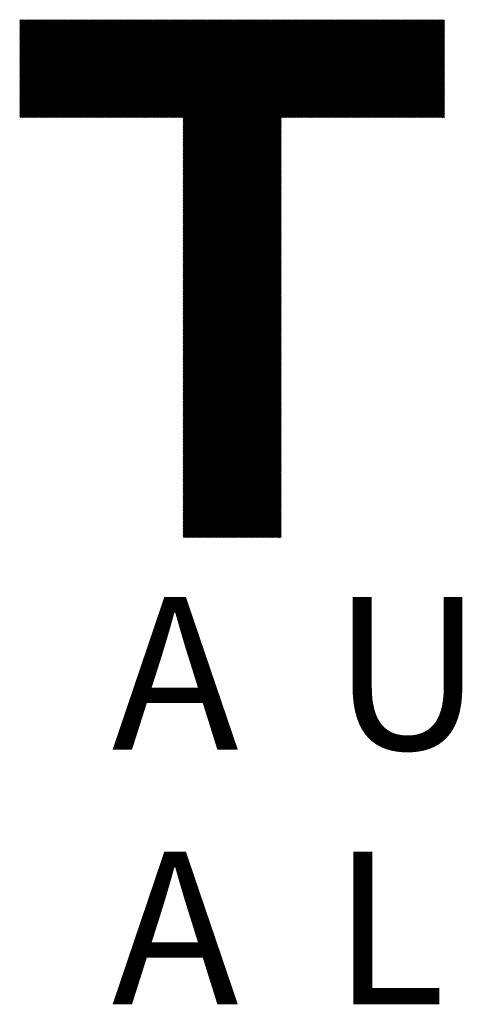
# Model space of a CAD drawing. Units: millimetres. Extents: x -326 to 304, y -263 to 184.
# Drawn here: x -278 to -253, y -229 to -174 of the extents above; entities that cross this region are included whole.
import ezdxf

# ---------------------------------------------------------------- set-up
doc = ezdxf.new("R2010")
doc.units = ezdxf.units.MM
for name, color, linetype, lineweight in [('CAXA0', 7, 'Continuous', 70), ('CAXA4', 3, 'Continuous', 25), ('CAXA5', 4, 'Continuous', 25)]:
    doc.layers.add(name, color=color, linetype=linetype, lineweight=lineweight)
doc.styles.add('标准', font='txt', dxfattribs={"width": 0.667})

# ---------------------------------------------------------------- blocks, each defined once
blk = doc.blocks.new('CAXBLOCK62')
at = {"layer": 'CAXA0', "color": 0, "linetype": 'Continuous', "lineweight": 25}
for p, q in [((-278.429, -179.478), (-272.953, -174.002)), ((-278.429, -179.415), (-273.016, -174.002)), ((-278.429, -179.352), (-273.079, -174.002)), ((-278.429, -179.29), (-273.142, -174.002)), ((-278.429, -179.227), (-273.204, -174.002)), ((-278.429, -179.164), (-273.267, -174.002)), ((-278.429, -179.101), (-273.33, -174.002)), ((-278.429, -179.038), (-273.393, -174.002)), ((-278.429, -178.975), (-273.456, -174.002)), ((-278.429, -178.912), (-273.519, -174.002)), ((-278.429, -178.849), (-273.582, -174.002)), ((-278.429, -178.787), (-273.644, -174.002)), ((-278.429, -178.724), (-273.707, -174.002)), ((-278.429, -178.661), (-273.77, -174.002)), ((-278.429, -178.598), (-273.833, -174.002)), ((-278.429, -178.535), (-273.896, -174.002)), ((-278.429, -178.472), (-273.959, -174.002)), ((-278.429, -178.409), (-274.022, -174.002)), ((-278.429, -178.347), (-274.085, -174.002)), ((-278.429, -178.284), (-274.147, -174.002)), ((-278.429, -178.221), (-274.21, -174.002)), ((-278.429, -178.158), (-274.273, -174.002)), ((-278.429, -178.095), (-274.336, -174.002)), ((-278.429, -178.032), (-274.399, -174.002)), ((-278.429, -177.969), (-274.462, -174.002)), ((-278.429, -177.906), (-274.525, -174.002)), ((-278.429, -177.844), (-274.587, -174.002)), ((-278.429, -177.781), (-274.65, -174.002)), ((-278.429, -177.718), (-274.713, -174.002)), ((-278.429, -177.655), (-274.776, -174.002)), ((-278.429, -177.592), (-274.839, -174.002)), ((-278.429, -177.529), (-274.902, -174.002)), ((-278.429, -177.466), (-274.965, -174.002)), ((-278.429, -177.404), (-275.028, -174.002)), ((-278.429, -177.341), (-275.09, -174.002)), ((-278.429, -177.278), (-275.153, -174.002)), ((-278.429, -177.215), (-275.216, -174.002)), ((-278.429, -177.152), (-275.279, -174.002)), ((-278.429, -177.089), (-275.342, -174.002)), ((-278.429, -177.026), (-275.405, -174.002)), ((-278.429, -176.963), (-275.468, -174.002)), ((-278.429, -176.901), (-275.53, -174.002)), ((-278.429, -176.838), (-275.593, -174.002)), ((-278.429, -176.775), (-275.656, -174.002)), ((-278.429, -176.712), (-275.719, -174.002)), ((-278.429, -176.649), (-275.782, -174.002)), ((-278.429, -176.586), (-275.845, -174.002)), ((-278.429, -176.523), (-275.908, -174.002)), ((-278.429, -176.461), (-275.97, -174.002)), ((-278.429, -176.398), (-276.033, -174.002)), ((-278.429, -176.335), (-276.096, -174.002)), ((-278.429, -176.272), (-276.159, -174.002)), ((-278.429, -176.209), (-276.222, -174.002)), ((-278.429, -176.146), (-276.285, -174.002)), ((-278.429, -176.083), (-276.348, -174.002)), ((-278.429, -176.02), (-276.411, -174.002)), ((-278.429, -175.958), (-276.473, -174.002)), ((-278.429, -175.895), (-276.536, -174.002)), ((-278.429, -175.832), (-276.599, -174.002)), ((-278.429, -175.769), (-276.662, -174.002)), ((-278.429, -175.706), (-276.725, -174.002)), ((-278.429, -175.643), (-276.788, -174.002)), ((-278.429, -175.58), (-276.851, -174.002)), ((-278.429, -175.518), (-276.913, -174.002)), ((-278.429, -175.455), (-276.976, -174.002)), ((-278.429, -175.392), (-277.039, -174.002)), ((-278.429, -175.329), (-277.102, -174.002)), ((-278.429, -175.266), (-277.165, -174.002)), ((-278.429, -175.203), (-277.228, -174.002)), ((-278.429, -175.14), (-277.291, -174.002)), ((-278.429, -175.077), (-277.354, -174.002)), ((-278.429, -175.015), (-277.416, -174.002)), ((-278.429, -174.952), (-277.479, -174.002)), ((-278.429, -174.889), (-277.542, -174.002)), ((-278.429, -174.826), (-277.605, -174.002)), ((-278.429, -174.763), (-277.668, -174.002)), ((-278.429, -174.7), (-277.731, -174.002)), ((-278.429, -174.637), (-277.794, -174.002)), ((-278.429, -174.575), (-277.856, -174.002)), ((-278.429, -174.512), (-277.919, -174.002)), ((-278.429, -174.449), (-277.982, -174.002)), ((-278.429, -174.386), (-278.045, -174.002)), ((-278.429, -174.323), (-278.108, -174.002)), ((-278.429, -174.26), (-278.171, -174.002)), ((-278.429, -174.197), (-278.234, -174.002)), ((-278.429, -174.135), (-278.297, -174.002)), ((-278.429, -174.072), (-278.359, -174.002)), ((-278.429, -174.009), (-278.422, -174.002)), ((-278.38, -179.492), (-272.89, -174.002)), ((-278.317, -179.492), (-272.827, -174.002)), ((-278.255, -179.492), (-272.764, -174.002)), ((-278.192, -179.492), (-272.701, -174.002)), ((-278.129, -179.492), (-272.639, -174.002)), ((-278.066, -179.492), (-272.576, -174.002)), ((-278.003, -179.492), (-272.513, -174.002)), ((-277.94, -179.492), (-272.45, -174.002)), ((-277.877, -179.492), (-272.387, -174.002)), ((-277.815, -179.492), (-272.324, -174.002)), ((-277.752, -179.492), (-272.261, -174.002)), ((-277.689, -179.492), (-272.199, -174.002)), ((-277.626, -179.492), (-272.136, -174.002)), ((-277.563, -179.492), (-272.073, -174.002)), ((-277.5, -179.492), (-272.01, -174.002)), ((-277.437, -179.492), (-271.947, -174.002)), ((-277.374, -179.492), (-271.884, -174.002)), ((-277.312, -179.492), (-271.821, -174.002)), ((-277.249, -179.492), (-271.758, -174.002)), ((-277.186, -179.492), (-271.696, -174.002)), ((-277.123, -179.492), (-271.633, -174.002)), ((-277.06, -179.492), (-271.57, -174.002)), ((-276.997, -179.492), (-271.507, -174.002)), ((-276.934, -179.492), (-271.444, -174.002)), ((-276.872, -179.492), (-271.381, -174.002)), ((-276.809, -179.492), (-271.318, -174.002)), ((-276.746, -179.492), (-271.256, -174.002)), ((-276.683, -179.492), (-271.193, -174.002)), ((-276.62, -179.492), (-271.13, -174.002)), ((-276.557, -179.492), (-271.067, -174.002)), ((-276.494, -179.492), (-271.004, -174.002)), ((-276.431, -179.492), (-270.941, -174.002)), ((-276.369, -179.492), (-270.878, -174.002)), ((-276.306, -179.492), (-270.815, -174.002)), ((-276.243, -179.492), (-270.753, -174.002)), ((-276.18, -179.492), (-270.69, -174.002)), ((-276.117, -179.492), (-270.627, -174.002)), ((-276.054, -179.492), (-270.564, -174.002)), ((-275.991, -179.492), (-270.501, -174.002)), ((-275.929, -179.492), (-270.438, -174.002)), ((-275.866, -179.492), (-270.375, -174.002)), ((-275.803, -179.492), (-270.313, -174.002)), ((-275.74, -179.492), (-270.25, -174.002)), ((-275.677, -179.492), (-270.187, -174.002)), ((-275.614, -179.492), (-270.124, -174.002)), ((-275.551, -179.492), (-270.061, -174.002)), ((-275.488, -179.492), (-269.998, -174.002)), ((-275.426, -179.492), (-269.935, -174.002)), ((-275.363, -179.492), (-269.872, -174.002)), ((-275.3, -179.492), (-269.81, -174.002)), ((-275.237, -179.492), (-269.747, -174.002)), ((-275.174, -179.492), (-269.684, -174.002)), ((-275.111, -179.492), (-269.621, -174.002)), ((-275.048, -179.492), (-269.558, -174.002)), ((-274.986, -179.492), (-269.495, -174.002)), ((-274.923, -179.492), (-269.432, -174.002)), ((-274.86, -179.492), (-269.37, -174.002)), ((-274.797, -179.492), (-269.307, -174.002)), ((-274.734, -179.492), (-269.244, -174.002)), ((-274.671, -179.492), (-269.181, -174.002)), ((-274.608, -179.492), (-269.118, -174.002)), ((-274.546, -179.492), (-269.055, -174.002)), ((-274.483, -179.492), (-268.992, -174.002)), ((-274.42, -179.492), (-268.929, -174.002)), ((-274.357, -179.492), (-268.867, -174.002)), ((-274.294, -179.492), (-268.804, -174.002)), ((-274.231, -179.492), (-268.741, -174.002)), ((-274.168, -179.492), (-268.678, -174.002)), ((-274.105, -179.492), (-268.615, -174.002)), ((-274.043, -179.492), (-268.552, -174.002)), ((-273.98, -179.492), (-268.489, -174.002)), ((-273.917, -179.492), (-268.427, -174.002)), ((-273.854, -179.492), (-268.364, -174.002)), ((-273.791, -179.492), (-268.301, -174.002)), ((-273.728, -179.492), (-268.238, -174.002)), ((-273.665, -179.492), (-268.175, -174.002)), ((-273.603, -179.492), (-268.112, -174.002)), ((-273.54, -179.492), (-268.049, -174.002)), ((-273.477, -179.492), (-267.986, -174.002)), ((-273.414, -179.492), (-267.924, -174.002)), ((-273.351, -179.492), (-267.861, -174.002)), ((-273.288, -179.492), (-267.798, -174.002)), ((-273.225, -179.492), (-267.735, -174.002)), ((-273.162, -179.492), (-267.672, -174.002)), ((-273.1, -179.492), (-267.609, -174.002)), ((-273.037, -179.492), (-267.546, -174.002)), ((-272.974, -179.492), (-267.484, -174.002)), ((-272.911, -179.492), (-267.421, -174.002)), ((-272.848, -179.492), (-267.358, -174.002)), ((-272.785, -179.492), (-267.295, -174.002)), ((-272.722, -179.492), (-267.232, -174.002)), ((-272.66, -179.492), (-267.169, -174.002)), ((-272.597, -179.492), (-267.106, -174.002)), ((-272.534, -179.492), (-267.044, -174.002)), ((-272.471, -179.492), (-266.981, -174.002)), ((-272.408, -179.492), (-266.918, -174.002)), ((-272.345, -179.492), (-266.855, -174.002)), ((-272.282, -179.492), (-266.792, -174.002)), ((-272.219, -179.492), (-266.729, -174.002)), ((-272.157, -179.492), (-266.666, -174.002)), ((-272.094, -179.492), (-266.603, -174.002)), ((-272.031, -179.492), (-266.541, -174.002)), ((-271.968, -179.492), (-266.478, -174.002)), ((-271.905, -179.492), (-266.415, -174.002)), ((-271.842, -179.492), (-266.352, -174.002)), ((-271.779, -179.492), (-266.289, -174.002)), ((-271.717, -179.492), (-266.226, -174.002)), ((-271.654, -179.492), (-266.163, -174.002)), ((-271.591, -179.492), (-266.101, -174.002)), ((-271.528, -179.492), (-266.038, -174.002)), ((-271.465, -179.492), (-265.975, -174.002)), ((-271.402, -179.492), (-265.912, -174.002)), ((-271.339, -179.492), (-265.849, -174.002)), ((-271.276, -179.492), (-265.786, -174.002)), ((-271.214, -179.492), (-265.723, -174.002)), ((-271.151, -179.492), (-265.66, -174.002)), ((-271.088, -179.492), (-265.598, -174.002)), ((-271.025, -179.492), (-265.535, -174.002)), ((-270.962, -179.492), (-265.472, -174.002)), ((-270.899, -179.492), (-265.409, -174.002)), ((-270.836, -179.492), (-265.346, -174.002)), ((-270.774, -179.492), (-265.283, -174.002)), ((-270.711, -179.492), (-265.22, -174.002)), ((-270.648, -179.492), (-265.158, -174.002)), ((-270.585, -179.492), (-265.095, -174.002)), ((-270.522, -179.492), (-265.032, -174.002)), ((-270.459, -179.492), (-264.969, -174.002)), ((-270.396, -179.492), (-264.906, -174.002)), ((-270.333, -179.492), (-264.843, -174.002)), ((-270.271, -179.492), (-264.78, -174.002)), ((-270.208, -179.492), (-264.717, -174.002)), ((-270.145, -179.492), (-264.655, -174.002)), ((-270.082, -179.492), (-264.592, -174.002)), ((-270.019, -179.492), (-264.529, -174.002)), ((-269.956, -179.492), (-264.466, -174.002)), ((-269.893, -179.492), (-264.403, -174.002)), ((-269.831, -179.492), (-264.34, -174.002)), ((-269.768, -179.492), (-264.277, -174.002)), ((-269.705, -179.492), (-264.215, -174.002)), ((-269.642, -179.492), (-264.152, -174.002)), ((-269.579, -179.492), (-264.089, -174.002)), ((-269.516, -179.492), (-264.026, -174.002)), ((-269.453, -179.492), (-263.963, -174.002)), ((-269.39, -179.492), (-263.9, -174.002)), ((-269.328, -179.492), (-263.837, -174.002)), ((-269.279, -184.975), (-258.305, -174.002)), ((-269.279, -184.913), (-258.368, -174.002)), ((-269.279, -184.85), (-258.431, -174.002)), ((-269.279, -184.787), (-258.494, -174.002)), ((-269.279, -184.724), (-258.557, -174.002)), ((-269.279, -184.661), (-258.619, -174.002)), ((-269.279, -184.598), (-258.682, -174.002)), ((-269.279, -184.535), (-258.745, -174.002)), ((-269.279, -184.473), (-258.808, -174.002)), ((-269.279, -184.41), (-258.871, -174.002)), ((-269.279, -184.347), (-258.934, -174.002)), ((-269.279, -184.284), (-258.997, -174.002)), ((-269.279, -184.221), (-259.06, -174.002)), ((-269.279, -184.158), (-259.122, -174.002)), ((-269.279, -184.095), (-259.185, -174.002)), ((-269.279, -184.032), (-259.248, -174.002)), ((-269.279, -183.97), (-259.311, -174.002)), ((-269.279, -183.907), (-259.374, -174.002)), ((-269.279, -183.844), (-259.437, -174.002)), ((-269.279, -183.781), (-259.5, -174.002)), ((-269.279, -183.718), (-259.562, -174.002)), ((-269.279, -183.655), (-259.625, -174.002)), ((-269.279, -183.592), (-259.688, -174.002)), ((-269.279, -183.53), (-259.751, -174.002)), ((-269.279, -183.467), (-259.814, -174.002)), ((-269.279, -183.404), (-259.877, -174.002)), ((-269.279, -183.341), (-259.94, -174.002)), ((-269.279, -183.278), (-260.002, -174.002)), ((-269.279, -183.215), (-260.065, -174.002)), ((-269.279, -183.152), (-260.128, -174.002)), ((-269.279, -183.089), (-260.191, -174.002)), ((-269.279, -183.027), (-260.254, -174.002)), ((-269.279, -182.964), (-260.317, -174.002)), ((-269.279, -182.901), (-260.38, -174.002)), ((-269.279, -182.838), (-260.443, -174.002)), ((-269.279, -182.775), (-260.505, -174.002)), ((-269.279, -182.712), (-260.568, -174.002)), ((-269.279, -182.649), (-260.631, -174.002)), ((-269.279, -182.587), (-260.694, -174.002)), ((-269.279, -182.524), (-260.757, -174.002)), ((-269.279, -182.461), (-260.82, -174.002)), ((-269.279, -182.398), (-260.883, -174.002)), ((-269.279, -182.335), (-260.945, -174.002)), ((-269.279, -182.272), (-261.008, -174.002)), ((-269.279, -182.209), (-261.071, -174.002)), ((-269.279, -182.146), (-261.134, -174.002)), ((-269.279, -182.084), (-261.197, -174.002)), ((-269.279, -182.021), (-261.26, -174.002)), ((-269.279, -181.958), (-261.323, -174.002)), ((-269.279, -181.895), (-261.386, -174.002)), ((-269.279, -181.832), (-261.448, -174.002)), ((-269.279, -181.769), (-261.511, -174.002)), ((-269.279, -181.706), (-261.574, -174.002)), ((-269.279, -181.644), (-261.637, -174.002)), ((-269.279, -181.581), (-261.7, -174.002)), ((-269.279, -181.518), (-261.763, -174.002)), ((-269.279, -181.455), (-261.826, -174.002)), ((-269.279, -181.392), (-261.888, -174.002)), ((-269.279, -181.329), (-261.951, -174.002)), ((-269.279, -181.266), (-262.014, -174.002)), ((-269.279, -181.203), (-262.077, -174.002)), ((-269.279, -181.141), (-262.14, -174.002)), ((-269.279, -181.078), (-262.203, -174.002)), ((-269.279, -181.015), (-262.266, -174.002)), ((-269.279, -180.952), (-262.329, -174.002)), ((-269.279, -180.889), (-262.391, -174.002)), ((-269.279, -180.826), (-262.454, -174.002)), ((-269.279, -180.763), (-262.517, -174.002)), ((-269.279, -180.701), (-262.58, -174.002)), ((-269.279, -180.638), (-262.643, -174.002)), ((-269.279, -180.575), (-262.706, -174.002)), ((-269.279, -180.512), (-262.769, -174.002)), ((-269.279, -180.449), (-262.831, -174.002)), ((-269.279, -180.386), (-262.894, -174.002)), ((-269.279, -180.323), (-262.957, -174.002)), ((-269.279, -180.261), (-263.02, -174.002)), ((-269.279, -180.198), (-263.083, -174.002)), ((-269.279, -180.135), (-263.146, -174.002)), ((-269.279, -180.072), (-263.209, -174.002)), ((-269.279, -180.009), (-263.272, -174.002)), ((-269.279, -179.946), (-263.334, -174.002)), ((-269.279, -179.883), (-263.397, -174.002)), ((-269.279, -179.82), (-263.46, -174.002)), ((-269.279, -179.758), (-263.523, -174.002)), ((-269.279, -179.695), (-263.586, -174.002)), ((-269.279, -179.632), (-263.649, -174.002)), ((-269.279, -179.569), (-263.712, -174.002)), ((-269.279, -179.506), (-263.774, -174.002)), ((-263.733, -179.492), (-258.242, -174.002)), ((-263.67, -179.492), (-258.179, -174.002)), ((-263.607, -179.492), (-258.117, -174.002)), ((-263.544, -179.492), (-258.054, -174.002)), ((-263.481, -179.492), (-257.991, -174.002)), ((-263.418, -179.492), (-257.928, -174.002)), ((-263.355, -179.492), (-257.865, -174.002)), ((-263.292, -179.492), (-257.802, -174.002)), ((-263.23, -179.492), (-257.739, -174.002)), ((-263.167, -179.492), (-257.676, -174.002)), ((-263.104, -179.492), (-257.614, -174.002)), ((-263.041, -179.492), (-257.551, -174.002)), ((-262.978, -179.492), (-257.488, -174.002)), ((-262.915, -179.492), (-257.425, -174.002)), ((-262.852, -179.492), (-257.362, -174.002)), ((-262.79, -179.492), (-257.299, -174.002)), ((-262.727, -179.492), (-257.236, -174.002)), ((-262.664, -179.492), (-257.174, -174.002)), ((-262.601, -179.492), (-257.111, -174.002)), ((-262.538, -179.492), (-257.048, -174.002)), ((-262.475, -179.492), (-256.985, -174.002)), ((-262.412, -179.492), (-256.922, -174.002)), ((-262.349, -179.492), (-256.859, -174.002)), ((-262.287, -179.492), (-256.796, -174.002)), ((-262.224, -179.492), (-256.733, -174.002)), ((-262.161, -179.492), (-256.671, -174.002)), ((-262.098, -179.492), (-256.608, -174.002)), ((-262.035, -179.492), (-256.545, -174.002)), ((-261.972, -179.492), (-256.482, -174.002)), ((-261.909, -179.492), (-256.419, -174.002)), ((-261.847, -179.492), (-256.356, -174.002)), ((-261.784, -179.492), (-256.293, -174.002)), ((-261.721, -179.492), (-256.231, -174.002)), ((-261.658, -179.492), (-256.168, -174.002)), ((-261.595, -179.492), (-256.105, -174.002)), ((-261.532, -179.492), (-256.042, -174.002)), ((-261.469, -179.492), (-255.979, -174.002)), ((-261.406, -179.492), (-255.916, -174.002)), ((-261.344, -179.492), (-255.853, -174.002)), ((-261.281, -179.492), (-255.79, -174.002)), ((-261.218, -179.492), (-255.728, -174.002)), ((-261.155, -179.492), (-255.665, -174.002)), ((-261.092, -179.492), (-255.602, -174.002)), ((-261.029, -179.492), (-255.539, -174.002)), ((-260.966, -179.492), (-255.476, -174.002)), ((-260.904, -179.492), (-255.413, -174.002)), ((-260.841, -179.492), (-255.35, -174.002)), ((-260.778, -179.492), (-255.288, -174.002)), ((-260.715, -179.492), (-255.225, -174.002)), ((-260.652, -179.492), (-255.162, -174.002)), ((-260.589, -179.492), (-255.099, -174.002)), ((-260.526, -179.492), (-255.036, -174.002)), ((-260.463, -179.492), (-254.973, -174.002)), ((-260.401, -179.492), (-254.91, -174.002)), ((-260.338, -179.492), (-254.847, -174.002)), ((-260.275, -179.492), (-254.785, -174.002)), ((-260.212, -179.492), (-254.722, -174.002)), ((-260.149, -179.492), (-254.659, -174.002)), ((-260.086, -179.492), (-254.638, -174.044)), ((-260.023, -179.492), (-254.638, -174.107)), ((-259.961, -179.492), (-254.638, -174.17)), ((-259.898, -179.492), (-254.638, -174.232)), ((-259.835, -179.492), (-254.638, -174.295)), ((-259.772, -179.492), (-254.638, -174.358)), ((-259.709, -179.492), (-254.638, -174.421)), ((-259.646, -179.492), (-254.638, -174.484)), ((-259.583, -179.492), (-254.638, -174.547)), ((-259.52, -179.492), (-254.638, -174.61)), ((-259.458, -179.492), (-254.638, -174.672)), ((-259.395, -179.492), (-254.638, -174.735)), ((-259.332, -179.492), (-254.638, -174.798)), ((-259.269, -179.492), (-254.638, -174.861)), ((-259.206, -179.492), (-254.638, -174.924)), ((-259.143, -179.492), (-254.638, -174.987)), ((-259.08, -179.492), (-254.638, -175.05)), ((-259.018, -179.492), (-254.638, -175.113)), ((-258.955, -179.492), (-254.638, -175.175)), ((-258.892, -179.492), (-254.638, -175.238)), ((-258.829, -179.492), (-254.638, -175.301)), ((-258.766, -179.492), (-254.638, -175.364)), ((-258.703, -179.492), (-254.638, -175.427)), ((-258.64, -179.492), (-254.638, -175.49)), ((-258.578, -179.492), (-254.638, -175.553)), ((-258.515, -179.492), (-254.638, -175.615)), ((-258.452, -179.492), (-254.638, -175.678)), ((-258.389, -179.492), (-254.638, -175.741)), ((-258.326, -179.492), (-254.638, -175.804)), ((-258.263, -179.492), (-254.638, -175.867)), ((-258.2, -179.492), (-254.638, -175.93)), ((-258.137, -179.492), (-254.638, -175.993)), ((-258.075, -179.492), (-254.638, -176.056)), ((-258.012, -179.492), (-254.638, -176.118)), ((-257.949, -179.492), (-254.638, -176.181)), ((-257.886, -179.492), (-254.638, -176.244)), ((-257.823, -179.492), (-254.638, -176.307)), ((-257.76, -179.492), (-254.638, -176.37)), ((-257.697, -179.492), (-254.638, -176.433)), ((-257.635, -179.492), (-254.638, -176.496)), ((-257.572, -179.492), (-254.638, -176.558)), ((-257.509, -179.492), (-254.638, -176.621)), ((-257.446, -179.492), (-254.638, -176.684)), ((-257.383, -179.492), (-254.638, -176.747)), ((-257.32, -179.492), (-254.638, -176.81)), ((-257.257, -179.492), (-254.638, -176.873)), ((-257.194, -179.492), (-254.638, -176.936)), ((-257.132, -179.492), (-254.638, -176.999)), ((-257.069, -179.492), (-254.638, -177.061)), ((-257.006, -179.492), (-254.638, -177.124)), ((-256.943, -179.492), (-254.638, -177.187)), ((-256.88, -179.492), (-254.638, -177.25)), ((-256.817, -179.492), (-254.638, -177.313)), ((-256.754, -179.492), (-254.638, -177.376)), ((-256.692, -179.492), (-254.638, -177.439)), ((-256.629, -179.492), (-254.638, -177.501)), ((-256.566, -179.492), (-254.638, -177.564)), ((-256.503, -179.492), (-254.638, -177.627)), ((-256.44, -179.492), (-254.638, -177.69)), ((-256.377, -179.492), (-254.638, -177.753)), ((-256.314, -179.492), (-254.638, -177.816)), ((-256.251, -179.492), (-254.638, -177.879)), ((-256.189, -179.492), (-254.638, -177.942)), ((-256.126, -179.492), (-254.638, -178.004)), ((-256.063, -179.492), (-254.638, -178.067)), ((-256, -179.492), (-254.638, -178.13)), ((-255.937, -179.492), (-254.638, -178.193)), ((-255.874, -179.492), (-254.638, -178.256)), ((-255.811, -179.492), (-254.638, -178.319)), ((-255.749, -179.492), (-254.638, -178.382)), ((-255.686, -179.492), (-254.638, -178.444)), ((-255.623, -179.492), (-254.638, -178.507)), ((-255.56, -179.492), (-254.638, -178.57)), ((-255.497, -179.492), (-254.638, -178.633)), ((-255.434, -179.492), (-254.638, -178.696)), ((-255.371, -179.492), (-254.638, -178.759)), ((-255.308, -179.492), (-254.638, -178.822)), ((-255.246, -179.492), (-254.638, -178.885)), ((-255.183, -179.492), (-254.638, -178.947)), ((-255.12, -179.492), (-254.638, -179.01)), ((-255.057, -179.492), (-254.638, -179.073)), ((-254.994, -179.492), (-254.638, -179.136)), ((-254.931, -179.492), (-254.638, -179.199)), ((-254.868, -179.492), (-254.638, -179.262)), ((-254.806, -179.492), (-254.638, -179.325)), ((-254.743, -179.492), (-254.638, -179.387)), ((-254.68, -179.492), (-254.638, -179.45)), ((-269.279, -185.038), (-263.789, -179.548)), ((-269.279, -185.101), (-263.789, -179.611)), ((-269.279, -185.164), (-263.789, -179.674)), ((-269.279, -185.227), (-263.789, -179.737)), ((-269.279, -185.29), (-263.789, -179.8)), ((-269.279, -185.353), (-263.789, -179.862)), ((-269.279, -185.416), (-263.789, -179.925)), ((-269.279, -185.478), (-263.789, -179.988)), ((-269.279, -185.541), (-263.789, -180.051)), ((-269.279, -185.604), (-263.789, -180.114)), ((-269.279, -185.667), (-263.789, -180.177)), ((-269.279, -185.73), (-263.789, -180.24)), ((-269.279, -185.793), (-263.789, -180.302)), ((-269.279, -185.856), (-263.789, -180.365)), ((-269.279, -185.918), (-263.789, -180.428)), ((-269.279, -185.981), (-263.789, -180.491)), ((-269.279, -186.044), (-263.789, -180.554)), ((-269.279, -186.107), (-263.789, -180.617)), ((-269.279, -186.17), (-263.789, -180.68)), ((-269.279, -186.233), (-263.789, -180.743)), ((-269.279, -186.296), (-263.789, -180.805)), ((-269.279, -186.359), (-263.789, -180.868)), ((-269.279, -186.421), (-263.789, -180.931)), ((-269.279, -186.484), (-263.789, -180.994)), ((-269.279, -186.547), (-263.789, -181.057)), ((-269.279, -186.61), (-263.789, -181.12)), ((-269.279, -186.673), (-263.789, -181.183)), ((-269.279, -186.736), (-263.789, -181.245)), ((-269.279, -186.799), (-263.789, -181.308)), ((-269.279, -186.861), (-263.789, -181.371)), ((-269.279, -186.924), (-263.789, -181.434)), ((-269.279, -186.987), (-263.789, -181.497)), ((-269.279, -187.05), (-263.789, -181.56)), ((-269.279, -187.113), (-263.789, -181.623)), ((-269.279, -187.176), (-263.789, -181.685)), ((-269.279, -187.239), (-263.789, -181.748)), ((-269.279, -187.302), (-263.789, -181.811)), ((-269.279, -187.364), (-263.789, -181.874)), ((-269.279, -187.427), (-263.789, -181.937)), ((-269.279, -187.49), (-263.789, -182)), ((-269.279, -187.553), (-263.789, -182.063)), ((-269.279, -187.616), (-263.789, -182.126)), ((-269.279, -187.679), (-263.789, -182.188)), ((-269.279, -187.742), (-263.789, -182.251)), ((-269.279, -187.804), (-263.789, -182.314)), ((-269.279, -187.867), (-263.789, -182.377)), ((-269.279, -187.93), (-263.789, -182.44)), ((-269.279, -187.993), (-263.789, -182.503)), ((-269.279, -188.056), (-263.789, -182.566)), ((-269.279, -188.119), (-263.789, -182.628)), ((-269.279, -188.182), (-263.789, -182.691)), ((-269.279, -188.245), (-263.789, -182.754)), ((-269.279, -188.307), (-263.789, -182.817)), ((-269.279, -188.37), (-263.789, -182.88)), ((-269.279, -188.433), (-263.789, -182.943)), ((-269.279, -188.496), (-263.789, -183.006)), ((-269.279, -188.559), (-263.789, -183.069)), ((-269.279, -188.622), (-263.789, -183.131)), ((-269.279, -188.685), (-263.789, -183.194)), ((-269.279, -188.747), (-263.789, -183.257)), ((-269.279, -188.81), (-263.789, -183.32)), ((-269.279, -188.873), (-263.789, -183.383)), ((-269.279, -188.936), (-263.789, -183.446)), ((-269.279, -188.999), (-263.789, -183.509)), ((-269.279, -189.062), (-263.789, -183.571)), ((-269.279, -189.125), (-263.789, -183.634)), ((-269.279, -189.187), (-263.789, -183.697)), ((-269.279, -189.25), (-263.789, -183.76)), ((-269.279, -189.313), (-263.789, -183.823)), ((-269.279, -189.376), (-263.789, -183.886)), ((-269.279, -189.439), (-263.789, -183.949)), ((-269.279, -189.502), (-263.789, -184.012)), ((-269.279, -189.565), (-263.789, -184.074)), ((-269.279, -189.628), (-263.789, -184.137)), ((-269.279, -189.69), (-263.789, -184.2)), ((-269.279, -189.753), (-263.789, -184.263)), ((-269.279, -189.816), (-263.789, -184.326)), ((-269.279, -189.879), (-263.789, -184.389)), ((-269.279, -189.942), (-263.789, -184.452)), ((-269.279, -190.005), (-263.789, -184.514)), ((-269.279, -190.068), (-263.789, -184.577)), ((-269.279, -190.13), (-263.789, -184.64)), ((-269.279, -190.193), (-263.789, -184.703)), ((-269.279, -190.256), (-263.789, -184.766)), ((-269.279, -190.319), (-263.789, -184.829)), ((-269.279, -190.382), (-263.789, -184.892)), ((-269.279, -190.445), (-263.789, -184.955)), ((-269.279, -190.508), (-263.789, -185.017)), ((-269.279, -190.571), (-263.789, -185.08)), ((-269.279, -190.633), (-263.789, -185.143)), ((-269.279, -190.696), (-263.789, -185.206)), ((-269.279, -190.759), (-263.789, -185.269)), ((-269.279, -190.822), (-263.789, -185.332)), ((-269.279, -190.885), (-263.789, -185.395)), ((-269.279, -190.948), (-263.789, -185.457)), ((-269.279, -191.011), (-263.789, -185.52)), ((-269.279, -191.073), (-263.789, -185.583)), ((-269.279, -191.136), (-263.789, -185.646)), ((-269.279, -191.199), (-263.789, -185.709)), ((-269.279, -191.262), (-263.789, -185.772)), ((-269.279, -191.325), (-263.789, -185.835)), ((-269.279, -191.388), (-263.789, -185.898)), ((-269.279, -191.451), (-263.789, -185.96)), ((-269.279, -191.514), (-263.789, -186.023)), ((-269.279, -191.576), (-263.789, -186.086)), ((-269.279, -191.639), (-263.789, -186.149)), ((-269.279, -191.702), (-263.789, -186.212)), ((-269.279, -191.765), (-263.789, -186.275)), ((-269.279, -191.828), (-263.789, -186.338)), ((-269.279, -191.891), (-263.789, -186.4)), ((-269.279, -191.954), (-263.789, -186.463)), ((-269.279, -192.016), (-263.789, -186.526)), ((-269.279, -192.079), (-263.789, -186.589)), ((-269.279, -192.142), (-263.789, -186.652)), ((-269.279, -192.205), (-263.789, -186.715)), ((-269.279, -192.268), (-263.789, -186.778)), ((-269.279, -192.331), (-263.789, -186.841)), ((-269.279, -192.394), (-263.789, -186.903)), ((-269.279, -192.457), (-263.789, -186.966)), ((-269.279, -192.519), (-263.789, -187.029)), ((-269.279, -192.582), (-263.789, -187.092)), ((-269.279, -192.645), (-263.789, -187.155)), ((-269.279, -192.708), (-263.789, -187.218)), ((-269.279, -192.771), (-263.789, -187.281)), ((-269.279, -192.834), (-263.789, -187.343)), ((-269.279, -192.897), (-263.789, -187.406)), ((-269.279, -192.959), (-263.789, -187.469)), ((-269.279, -193.022), (-263.789, -187.532)), ((-269.279, -193.085), (-263.789, -187.595)), ((-269.279, -193.148), (-263.789, -187.658)), ((-269.279, -193.211), (-263.789, -187.721)), ((-269.279, -193.274), (-263.789, -187.784)), ((-269.279, -193.337), (-263.789, -187.846)), ((-269.279, -193.4), (-263.789, -187.909)), ((-269.279, -193.462), (-263.789, -187.972)), ((-269.279, -193.525), (-263.789, -188.035)), ((-269.279, -193.588), (-263.789, -188.098)), ((-269.279, -193.651), (-263.789, -188.161)), ((-269.279, -193.714), (-263.789, -188.224)), ((-269.279, -193.777), (-263.789, -188.286)), ((-269.279, -193.84), (-263.789, -188.349)), ((-269.279, -193.902), (-263.789, -188.412)), ((-269.279, -193.965), (-263.789, -188.475)), ((-269.279, -194.028), (-263.789, -188.538)), ((-269.279, -194.091), (-263.789, -188.601)), ((-269.279, -194.154), (-263.789, -188.664)), ((-269.279, -194.217), (-263.789, -188.727)), ((-269.279, -194.28), (-263.789, -188.789)), ((-269.279, -194.343), (-263.789, -188.852)), ((-269.279, -194.405), (-263.789, -188.915)), ((-269.279, -194.468), (-263.789, -188.978)), ((-269.279, -194.531), (-263.789, -189.041)), ((-269.279, -194.594), (-263.789, -189.104)), ((-269.279, -194.657), (-263.789, -189.167)), ((-269.279, -194.72), (-263.789, -189.229)), ((-269.279, -194.783), (-263.789, -189.292)), ((-269.279, -194.845), (-263.789, -189.355)), ((-269.279, -194.908), (-263.789, -189.418)), ((-269.279, -194.971), (-263.789, -189.481)), ((-269.279, -195.034), (-263.789, -189.544)), ((-269.279, -195.097), (-263.789, -189.607)), ((-269.279, -195.16), (-263.789, -189.669)), ((-269.279, -195.223), (-263.789, -189.732)), ((-269.279, -195.286), (-263.789, -189.795)), ((-269.279, -195.348), (-263.789, -189.858)), ((-269.279, -195.411), (-263.789, -189.921)), ((-269.279, -195.474), (-263.789, -189.984)), ((-269.279, -195.537), (-263.789, -190.047)), ((-269.279, -195.6), (-263.789, -190.11)), ((-269.279, -195.663), (-263.789, -190.172)), ((-269.279, -195.726), (-263.789, -190.235)), ((-269.279, -195.788), (-263.789, -190.298)), ((-269.279, -195.851), (-263.789, -190.361)), ((-269.279, -195.914), (-263.789, -190.424)), ((-269.279, -195.977), (-263.789, -190.487)), ((-269.279, -196.04), (-263.789, -190.55)), ((-269.279, -196.103), (-263.789, -190.612)), ((-269.279, -196.166), (-263.789, -190.675)), ((-269.279, -196.229), (-263.789, -190.738)), ((-269.279, -196.291), (-263.789, -190.801)), ((-269.279, -196.354), (-263.789, -190.864)), ((-269.279, -196.417), (-263.789, -190.927)), ((-269.279, -196.48), (-263.789, -190.99)), ((-269.279, -196.543), (-263.789, -191.053)), ((-269.279, -196.606), (-263.789, -191.115)), ((-269.279, -196.669), (-263.789, -191.178)), ((-269.279, -196.731), (-263.789, -191.241)), ((-269.279, -196.794), (-263.789, -191.304)), ((-269.279, -196.857), (-263.789, -191.367)), ((-269.279, -196.92), (-263.789, -191.43)), ((-269.279, -196.983), (-263.789, -191.493)), ((-269.279, -197.046), (-263.789, -191.555)), ((-269.279, -197.109), (-263.789, -191.618)), ((-269.279, -197.171), (-263.789, -191.681)), ((-269.279, -197.234), (-263.789, -191.744)), ((-269.279, -197.297), (-263.789, -191.807)), ((-269.279, -197.36), (-263.789, -191.87)), ((-269.279, -197.423), (-263.789, -191.933)), ((-269.279, -197.486), (-263.789, -191.996)), ((-269.279, -197.549), (-263.789, -192.058)), ((-269.279, -197.612), (-263.789, -192.121)), ((-269.279, -197.674), (-263.789, -192.184)), ((-269.279, -197.737), (-263.789, -192.247)), ((-269.279, -197.8), (-263.789, -192.31)), ((-269.279, -197.863), (-263.789, -192.373)), ((-269.279, -197.926), (-263.789, -192.436)), ((-269.279, -197.989), (-263.789, -192.498)), ((-269.279, -198.052), (-263.789, -192.561)), ((-269.279, -198.114), (-263.789, -192.624)), ((-269.279, -198.177), (-263.789, -192.687)), ((-269.279, -198.24), (-263.789, -192.75)), ((-269.279, -198.303), (-263.789, -192.813)), ((-269.279, -198.366), (-263.789, -192.876)), ((-269.279, -198.429), (-263.789, -192.939)), ((-269.279, -198.492), (-263.789, -193.001)), ((-269.279, -198.555), (-263.789, -193.064)), ((-269.279, -198.617), (-263.789, -193.127)), ((-269.279, -198.68), (-263.789, -193.19)), ((-269.279, -198.743), (-263.789, -193.253)), ((-269.279, -198.806), (-263.789, -193.316)), ((-269.279, -198.869), (-263.789, -193.379)), ((-269.279, -198.932), (-263.789, -193.441)), ((-269.279, -198.995), (-263.789, -193.504)), ((-269.279, -199.057), (-263.789, -193.567)), ((-269.279, -199.12), (-263.789, -193.63)), ((-269.279, -199.183), (-263.789, -193.693)), ((-269.279, -199.246), (-263.789, -193.756)), ((-269.279, -199.309), (-263.789, -193.819)), ((-269.279, -199.372), (-263.789, -193.882)), ((-269.279, -199.435), (-263.789, -193.944)), ((-269.279, -199.498), (-263.789, -194.007)), ((-269.279, -199.56), (-263.789, -194.07)), ((-269.279, -199.623), (-263.789, -194.133)), ((-269.279, -199.686), (-263.789, -194.196)), ((-269.279, -199.749), (-263.789, -194.259)), ((-269.279, -199.812), (-263.789, -194.322)), ((-269.279, -199.875), (-263.789, -194.384)), ((-269.279, -199.938), (-263.789, -194.447)), ((-269.279, -200), (-263.789, -194.51)), ((-269.279, -200.063), (-263.789, -194.573)), ((-269.279, -200.126), (-263.789, -194.636)), ((-269.279, -200.189), (-263.789, -194.699)), ((-269.279, -200.252), (-263.789, -194.762)), ((-269.279, -200.315), (-263.789, -194.825)), ((-269.279, -200.378), (-263.789, -194.887)), ((-269.279, -200.441), (-263.789, -194.95)), ((-269.279, -200.503), (-263.789, -195.013)), ((-269.279, -200.566), (-263.789, -195.076)), ((-269.279, -200.629), (-263.789, -195.139)), ((-269.279, -200.692), (-263.789, -195.202)), ((-269.279, -200.755), (-263.789, -195.265)), ((-269.279, -200.818), (-263.789, -195.327)), ((-269.279, -200.881), (-263.789, -195.39)), ((-269.279, -200.943), (-263.789, -195.453)), ((-269.279, -201.006), (-263.789, -195.516)), ((-269.279, -201.069), (-263.789, -195.579)), ((-269.279, -201.132), (-263.789, -195.642)), ((-269.279, -201.195), (-263.789, -195.705)), ((-269.279, -201.258), (-263.789, -195.768)), ((-269.279, -201.321), (-263.789, -195.83)), ((-269.279, -201.384), (-263.789, -195.893)), ((-269.279, -201.446), (-263.789, -195.956)), ((-269.279, -201.509), (-263.789, -196.019)), ((-269.279, -201.572), (-263.789, -196.082)), ((-269.279, -201.635), (-263.789, -196.145)), ((-269.279, -201.698), (-263.789, -196.208)), ((-269.279, -201.761), (-263.789, -196.27)), ((-269.279, -201.824), (-263.789, -196.333)), ((-269.279, -201.886), (-263.789, -196.396)), ((-269.279, -201.949), (-263.789, -196.459)), ((-269.279, -202.012), (-263.789, -196.522)), ((-269.279, -202.075), (-263.789, -196.585)), ((-269.279, -202.138), (-263.789, -196.648)), ((-269.279, -202.201), (-263.789, -196.711)), ((-269.279, -202.264), (-263.789, -196.773)), ((-269.279, -202.327), (-263.789, -196.836)), ((-269.279, -202.389), (-263.789, -196.899)), ((-269.279, -202.452), (-263.789, -196.962)), ((-269.279, -202.515), (-263.789, -197.025)), ((-269.279, -202.578), (-263.789, -197.088)), ((-269.279, -202.641), (-263.789, -197.151)), ((-269.279, -202.704), (-263.789, -197.213)), ((-269.279, -202.767), (-263.789, -197.276)), ((-269.279, -202.829), (-263.789, -197.339)), ((-269.279, -202.892), (-263.789, -197.402)), ((-269.279, -202.955), (-263.789, -197.465)), ((-269.279, -203.018), (-263.789, -197.528)), ((-269.252, -203.053), (-263.789, -197.591)), ((-269.189, -203.053), (-263.789, -197.653)), ((-269.126, -203.053), (-263.789, -197.716)), ((-269.063, -203.053), (-263.789, -197.779)), ((-269, -203.053), (-263.789, -197.842)), ((-268.937, -203.053), (-263.789, -197.905)), ((-268.874, -203.053), (-263.789, -197.968)), ((-268.811, -203.053), (-263.789, -198.031)), ((-268.749, -203.053), (-263.789, -198.094)), ((-268.686, -203.053), (-263.789, -198.156)), ((-268.623, -203.053), (-263.789, -198.219)), ((-268.56, -203.053), (-263.789, -198.282)), ((-268.497, -203.053), (-263.789, -198.345)), ((-268.434, -203.053), (-263.789, -198.408)), ((-268.371, -203.053), (-263.789, -198.471)), ((-268.309, -203.053), (-263.789, -198.534)), ((-268.246, -203.053), (-263.789, -198.596)), ((-268.183, -203.053), (-263.789, -198.659)), ((-268.12, -203.053), (-263.789, -198.722)), ((-268.057, -203.053), (-263.789, -198.785)), ((-267.994, -203.053), (-263.789, -198.848)), ((-267.931, -203.053), (-263.789, -198.911)), ((-267.868, -203.053), (-263.789, -198.974)), ((-267.806, -203.053), (-263.789, -199.037)), ((-267.743, -203.053), (-263.789, -199.099)), ((-267.68, -203.053), (-263.789, -199.162)), ((-267.617, -203.053), (-263.789, -199.225)), ((-267.554, -203.053), (-263.789, -199.288)), ((-267.491, -203.053), (-263.789, -199.351)), ((-267.428, -203.053), (-263.789, -199.414)), ((-267.366, -203.053), (-263.789, -199.477)), ((-267.303, -203.053), (-263.789, -199.539)), ((-267.24, -203.053), (-263.789, -199.602)), ((-267.177, -203.053), (-263.789, -199.665)), ((-267.114, -203.053), (-263.789, -199.728)), ((-267.051, -203.053), (-263.789, -199.791)), ((-266.988, -203.053), (-263.789, -199.854)), ((-266.925, -203.053), (-263.789, -199.917)), ((-266.863, -203.053), (-263.789, -199.98)), ((-266.8, -203.053), (-263.789, -200.042)), ((-266.737, -203.053), (-263.789, -200.105)), ((-266.674, -203.053), (-263.789, -200.168)), ((-266.611, -203.053), (-263.789, -200.231)), ((-266.548, -203.053), (-263.789, -200.294)), ((-266.485, -203.053), (-263.789, -200.357)), ((-266.423, -203.053), (-263.789, -200.42)), ((-266.36, -203.053), (-263.789, -200.482)), ((-266.297, -203.053), (-263.789, -200.545)), ((-266.234, -203.053), (-263.789, -200.608)), ((-266.171, -203.053), (-263.789, -200.671)), ((-266.108, -203.053), (-263.789, -200.734)), ((-266.045, -203.053), (-263.789, -200.797)), ((-265.982, -203.053), (-263.789, -200.86)), ((-265.92, -203.053), (-263.789, -200.923)), ((-265.857, -203.053), (-263.789, -200.985)), ((-265.794, -203.053), (-263.789, -201.048)), ((-265.731, -203.053), (-263.789, -201.111)), ((-265.668, -203.053), (-263.789, -201.174)), ((-265.605, -203.053), (-263.789, -201.237)), ((-265.542, -203.053), (-263.789, -201.3)), ((-265.48, -203.053), (-263.789, -201.363)), ((-265.417, -203.053), (-263.789, -201.425)), ((-265.354, -203.053), (-263.789, -201.488)), ((-265.291, -203.053), (-263.789, -201.551)), ((-265.228, -203.053), (-263.789, -201.614)), ((-265.165, -203.053), (-263.789, -201.677)), ((-265.102, -203.053), (-263.789, -201.74)), ((-265.039, -203.053), (-263.789, -201.803)), ((-264.977, -203.053), (-263.789, -201.866)), ((-264.914, -203.053), (-263.789, -201.928)), ((-264.851, -203.053), (-263.789, -201.991)), ((-264.788, -203.053), (-263.789, -202.054)), ((-264.725, -203.053), (-263.789, -202.117)), ((-264.662, -203.053), (-263.789, -202.18)), ((-264.599, -203.053), (-263.789, -202.243)), ((-264.537, -203.053), (-263.789, -202.306)), ((-264.474, -203.053), (-263.789, -202.368)), ((-264.411, -203.053), (-263.789, -202.431)), ((-264.348, -203.053), (-263.789, -202.494)), ((-264.285, -203.053), (-263.789, -202.557)), ((-264.222, -203.053), (-263.789, -202.62)), ((-264.159, -203.053), (-263.789, -202.683)), ((-264.096, -203.053), (-263.789, -202.746)), ((-264.034, -203.053), (-263.789, -202.809)), ((-263.971, -203.053), (-263.789, -202.871)), ((-263.908, -203.053), (-263.789, -202.934)), ((-263.845, -203.053), (-263.789, -202.997))]:
    blk.add_line(p, q, dxfattribs=at)

msp = doc.modelspace()

# ---------------------------------------------------------------- block references
at = {"layer": 'CAXA5', "color": 96}
msp.add_blockref('CAXBLOCK62', (0, 0), dxfattribs=at)

# ---------------------------------------------------------------- texts
at = {"layer": 'CAXA4', "linetype": 'Continuous', "lineweight": 25, "insert": (-273.273, -206.375), "char_height": 8.568, "attachment_point": 1, "style": '标准'}
msp.add_mtext('\\fFangSong_GB2312|b0|i0|p34;A  U  S  T  R  A  L  I  A', dxfattribs=at)

doc.saveas('drawing.dxf')
